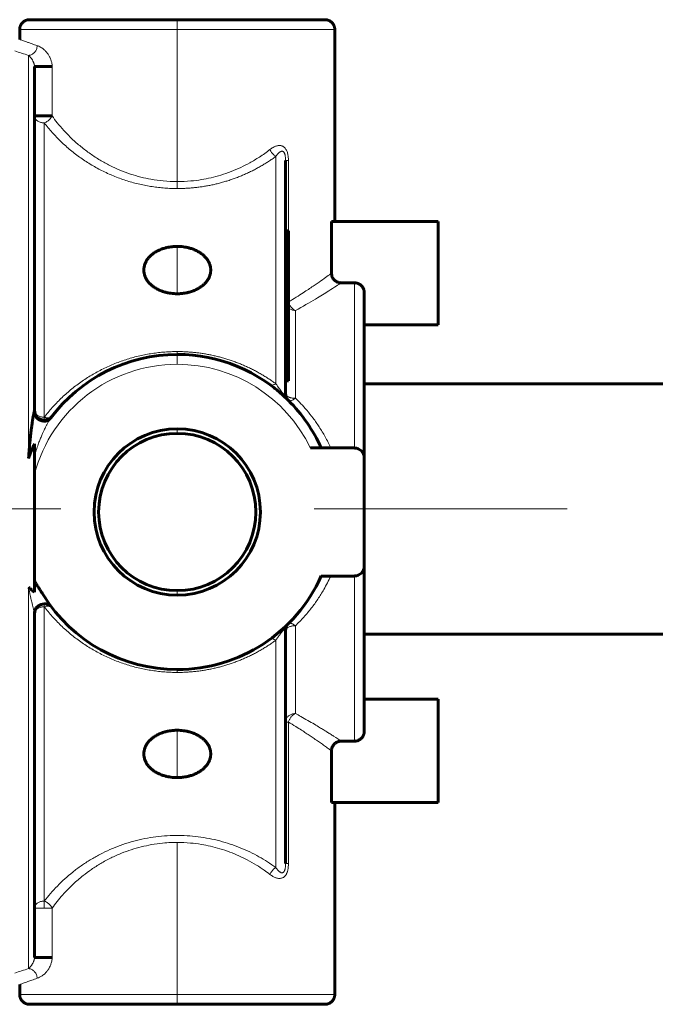
# Model space of a CAD drawing. Units: millimetres. Extents: x 0 to 1260, y 0 to 594.
# Drawn here: x 139 to 143, y 565 to 570 of the extents above; entities that cross this region are included whole.
import ezdxf

# ---------------------------------------------------------------- set-up
doc = ezdxf.new("R2010")
doc.units = ezdxf.units.MM
for name, pattern in [('K5LT_AXLED', [19.5, 15, -1.5, 1.5, -1.5]), ('K5LT_BASIC', [0]), ('K5LT_THIN', [0])]:
    doc.linetypes.add(name, pattern=pattern)
doc.layers.add('Системный слой', color=7, linetype='Continuous')

msp = doc.modelspace()

# ---------------------------------------------------------------- linework, layer by layer
at = {"layer": 'Системный слой', "color": 5, "linetype": 'K5LT_BASIC', "lineweight": 60, "true_color": 0x0000ff}
for p, q in [((140.41066, 570.34789), (139.53566, 570.34789)), ((141.28567, 570.34789), (140.41066, 570.34789)), ((141.28567, 570.34789), (141.28565, 570.34789)), ((139.47733, 570.23122), (139.47733, 570.28955)), ((141.34399, 569.15205), (141.34399, 570.28955)), ((139.56483, 568.03392), (139.56483, 570.06993)), ((139.66948, 570.06993), (139.56483, 570.06993)), ((139.56483, 569.77775), (139.56483, 570.06993)), ((139.66948, 569.77775), (139.56483, 569.77775)), ((141.05233, 568.13365), (141.05233, 569.51303)), ((141.05233, 569.09747), (141.05233, 569.51303)), ((141.32454, 568.84612), (141.32454, 569.15205)), ((141.95649, 569.15205), (141.32454, 569.15205)), ((141.95649, 568.53955), (141.95649, 569.15205)), ((141.06983, 569.09747), (141.05233, 569.09747)), ((141.06983, 569.08834), (141.05233, 569.08834)), ((141.06983, 569.04506), (141.05233, 569.04506)), ((141.06983, 569.09747), (141.06983, 569.08834)), ((141.06983, 569.08834), (141.06983, 569.04506)), ((141.06983, 569.04506), (141.06983, 569.04131)), ((141.05233, 569.04131), (141.06983, 569.04131)), ((141.06983, 569.02929), (141.05233, 569.02929)), ((141.06983, 569.04131), (141.06983, 569.02929)), ((141.06983, 569.02929), (141.06983, 568.98284)), ((141.06983, 568.98284), (141.05233, 568.98284)), ((141.06983, 568.97168), (141.05233, 568.97168)), ((141.06983, 568.96052), (141.05233, 568.96052)), ((141.06983, 568.95139), (141.05233, 568.95139)), ((141.06983, 568.94429), (141.05233, 568.94429)), ((141.06983, 568.98284), (141.06983, 568.97168)), ((141.06983, 568.97168), (141.06983, 568.96052)), ((141.06983, 568.96052), (141.06983, 568.95139)), ((141.06983, 568.95139), (141.06983, 568.94429)), ((141.06983, 568.94429), (141.06983, 568.88612)), ((141.06983, 568.88612), (141.05233, 568.88612)), ((141.06983, 568.88612), (141.06983, 568.84383)), ((141.06983, 568.84383), (141.05233, 568.84383)), ((141.06983, 568.84282), (141.05233, 568.84282)), ((141.06983, 568.84383), (141.06983, 568.84282)), ((141.06983, 568.84282), (141.06983, 568.79492)), ((141.06983, 568.79492), (141.05233, 568.79492)), ((141.06983, 568.7939), (141.05233, 568.7939)), ((141.06983, 568.79492), (141.06983, 568.7939)), ((141.06983, 568.7939), (141.06983, 568.74141)), ((141.38243, 568.78888), (141.46066, 568.78888)), ((141.06983, 568.74141), (141.05233, 568.74141)), ((141.06983, 568.7343), (141.05233, 568.7343)), ((141.06983, 568.74141), (141.06983, 568.7343)), ((141.06983, 568.7343), (141.06983, 568.68745)), ((141.51899, 567.75205), (141.51899, 568.72996)), ((141.05233, 568.68745), (141.06983, 568.68745)), ((141.06983, 568.67758), (141.05233, 568.67758)), ((141.06983, 568.68745), (141.06983, 568.67758)), ((141.06983, 568.67758), (141.06983, 568.62659)), ((141.05233, 568.62659), (141.06983, 568.62659)), ((141.06983, 568.61671), (141.05233, 568.61671)), ((141.06983, 568.58113), (141.05233, 568.58113)), ((141.06983, 568.62659), (141.06983, 568.61671)), ((141.06983, 568.61671), (141.06983, 568.58113)), ((141.06983, 568.58113), (141.06983, 568.52736)), ((141.06983, 568.52736), (141.05233, 568.52736)), ((141.06983, 568.5253), (141.05233, 568.5253)), ((141.06983, 568.52736), (141.06983, 568.5253)), ((141.06983, 568.5253), (141.06983, 568.51601)), ((141.95649, 568.53955), (141.51899, 568.53955)), ((141.06983, 568.51601), (141.05233, 568.51601)), ((141.06983, 568.49795), (141.05233, 568.49795)), ((141.06983, 568.49084), (141.05233, 568.49084)), ((141.06983, 568.51601), (141.06983, 568.49795)), ((141.06983, 568.49795), (141.06983, 568.49084)), ((141.06983, 568.49084), (141.06983, 568.42288)), ((141.06983, 568.42288), (141.05233, 568.42288)), ((141.06983, 568.41578), (141.05233, 568.41578)), ((141.06983, 568.42288), (141.06983, 568.41578)), ((141.06983, 568.41578), (141.06983, 568.37723)), ((141.06983, 568.37723), (141.05233, 568.37723)), ((141.06983, 568.3752), (141.05233, 568.3752)), ((141.06983, 568.3681), (141.05233, 568.3681)), ((141.06983, 568.37723), (141.06983, 568.3752)), ((141.06983, 568.3752), (141.06983, 568.3681)), ((141.06983, 568.3681), (141.06983, 568.33133)), ((141.05233, 568.33133), (141.06983, 568.33133)), ((141.06983, 568.31147), (141.05233, 568.31147)), ((141.06983, 568.28695), (141.05233, 568.28695)), ((141.06983, 568.33133), (141.06983, 568.31147)), ((141.06983, 568.31147), (141.06983, 568.28695)), ((141.06983, 568.28695), (141.06983, 568.20782)), ((141.06983, 568.20782), (141.05233, 568.20782)), ((141.51899, 568.18997), (145.46305, 568.18997)), ((141.05233, 568.13365), (141.05233, 568.13361)), ((139.56483, 567.83561), (139.56483, 567.76307)), ((139.56483, 567.76307), (139.56483, 567.65525)), ((141.19924, 567.81039), (141.46066, 567.81039)), ((141.51899, 567.75205), (141.51899, 567.11039)), ((139.56483, 567.65525), (139.56483, 567.43122)), ((139.56483, 567.43122), (139.56483, 567.02442)), ((141.51899, 566.13248), (141.51899, 567.11039)), ((139.56483, 567.02442), (139.56483, 566.95681)), ((141.46066, 567.05205), (141.2635, 567.05205)), ((139.61852, 566.93763), (139.6185, 566.93767)), ((139.56483, 564.79251), (139.56483, 566.82852)), ((141.05233, 565.34941), (141.05233, 566.72879)), ((139.56483, 565.0847), (139.56483, 566.6583)), ((145.46305, 566.7083), (141.51899, 566.7083)), ((141.05233, 566.51669), (141.05233, 566.55736)), ((141.05233, 566.18659), (141.05233, 566.55736)), ((141.05233, 566.4837), (141.05233, 566.51669)), ((141.05233, 566.4414), (141.05233, 566.4837)), ((141.05233, 566.43353), (141.05233, 566.4414)), ((141.05233, 566.4309), (141.05233, 566.43353)), ((141.05233, 566.41552), (141.05233, 566.4309)), ((141.05233, 566.39785), (141.05233, 566.41552)), ((141.05233, 566.3731), (141.05233, 566.39785)), ((141.05233, 566.34138), (141.05233, 566.3731)), ((141.05233, 566.33869), (141.05233, 566.34138)), ((141.05233, 566.33433), (141.05233, 566.33869)), ((141.05233, 566.31895), (141.05233, 566.33433)), ((141.05233, 566.30128), (141.05233, 566.31895)), ((141.05233, 566.27653), (141.05233, 566.30128)), ((141.95649, 566.32289), (141.51899, 566.32289)), ((141.95649, 565.71039), (141.95649, 566.32289)), ((141.05233, 566.26594), (141.05233, 566.27653)), ((141.05233, 566.20482), (141.05233, 566.26594)), ((141.05233, 566.19244), (141.05233, 566.20482)), ((141.05233, 566.18864), (141.05233, 566.19244)), ((141.05233, 566.14773), (141.05233, 566.18864)), ((141.05233, 565.34941), (141.05233, 566.18659)), ((141.05233, 566.14511), (141.05233, 566.14773)), ((141.05233, 566.13552), (141.05233, 566.14511)), ((141.05233, 566.13298), (141.05233, 566.13552)), ((141.05233, 566.09207), (141.05233, 566.13298)), ((141.05233, 566.08945), (141.05233, 566.09207)), ((141.05233, 566.05363), (141.05233, 566.08945)), ((141.46066, 566.07356), (141.38243, 566.07356)), ((141.05233, 566.04485), (141.05233, 566.05363)), ((141.05233, 566.0446), (141.05233, 566.04485)), ((141.05233, 566.02938), (141.05233, 566.0446)), ((141.05233, 565.97623), (141.05233, 566.02938)), ((141.32454, 565.71039), (141.32454, 566.01632)), ((141.05233, 565.95835), (141.05233, 565.97623)), ((141.05233, 565.92794), (141.05233, 565.95835)), ((141.05233, 565.906), (141.05233, 565.92794)), ((141.05233, 565.90337), (141.05233, 565.906)), ((141.05233, 565.87542), (141.05233, 565.90337)), ((141.95649, 565.71039), (141.32454, 565.71039)), ((141.34399, 565.71039), (141.34399, 564.57289)), ((139.56483, 564.79251), (139.56483, 565.0847)), ((139.66948, 564.79251), (139.56483, 564.79251)), ((139.47733, 564.63122), (139.47733, 564.57289)), ((139.53566, 564.51455), (140.41066, 564.51455)), ((140.41066, 564.51455), (141.28566, 564.51455))]:
    msp.add_line(p, q, dxfattribs=at)
at = {"layer": 'Системный слой', "color": 7, "linetype": 'K5LT_THIN', "lineweight": 18}
for p, q in [((140.41066, 570.28955), (140.41066, 570.34789)), ((139.47733, 570.28955), (140.41066, 570.28955)), ((140.41066, 570.28955), (140.41066, 569.38878)), ((140.41066, 570.28955), (141.34399, 570.28955)), ((139.52983, 570.13636), (139.52983, 567.7484)), ((139.66948, 569.77775), (139.66948, 570.06993)), ((139.62316, 567.99267), (139.62316, 569.7365)), ((140.99399, 569.53725), (140.99399, 568.19192)), ((141.06948, 569.51303), (141.05233, 569.51303)), ((141.06948, 569.09747), (141.06948, 569.51303)), ((140.41066, 569.34753), (140.41066, 569.38878)), ((140.41066, 569.00483), (140.41066, 568.72434)), ((141.46066, 568.78888), (141.46066, 567.81039)), ((141.11066, 568.10498), (141.11066, 568.62505)), ((140.41066, 568.38164), (140.41066, 568.36455)), ((140.41066, 568.36455), (140.41066, 568.30622)), ((139.62316, 567.99267), (139.62316, 567.97559)), ((140.41066, 567.89702), (140.41066, 567.924)), ((141.46066, 567.05205), (141.46066, 566.07356)), ((139.52983, 566.98515), (139.52983, 564.72609)), ((140.41066, 566.96542), (140.41066, 566.93844)), ((139.62316, 566.86977), (139.62316, 566.88685)), ((139.62316, 565.12594), (139.62316, 566.86977)), ((141.11066, 566.23739), (141.11066, 566.75746)), ((140.99399, 566.67052), (140.99399, 565.32519)), ((140.41066, 566.4808), (140.41066, 566.49789)), ((141.05233, 566.18659), (141.06948, 566.18659)), ((141.06948, 565.34941), (141.06948, 566.18659)), ((140.41066, 565.85761), (140.41066, 566.1381)), ((140.41066, 565.47366), (140.41066, 564.57289)), ((141.05233, 565.34941), (141.06948, 565.34941)), ((139.62316, 565.0847), (139.56483, 565.0847)), ((139.62316, 565.0847), (139.62316, 565.12594)), ((139.66948, 565.0847), (139.62316, 565.0847)), ((139.66948, 564.79251), (139.66948, 565.0847)), ((140.41066, 564.57289), (139.47733, 564.57289)), ((140.41066, 564.51455), (140.41066, 564.57289)), ((141.34399, 564.57289), (140.41066, 564.57289))]:
    msp.add_line(p, q, dxfattribs=at)
at = {"layer": 'Системный слой', "color": 30, "linetype": 'K5LT_AXLED', "lineweight": 18, "true_color": 0xff8000}
msp.add_line((46.72132, 567.44914), (211.42962, 567.44914), dxfattribs=at)
at = {"layer": 'Системный слой', "color": 7, "linetype": 'K5LT_THIN', "lineweight": 18}
for centre, radius, start, end in [((140.59996, 573.5673), 3.59397, 251.307868, 252.676909), ((140.41066, 567.43122), 0.875, 90, 165.164888), ((140.41066, 567.43122), 0.875, 25.679289, 90), ((140.59945, 561.29671), 3.59231, 107.322776, 108.692447)]:
    msp.add_arc(centre, radius, start, end, dxfattribs=at)
at = {"layer": 'Системный слой', "color": 5, "linetype": 'K5LT_BASIC', "lineweight": 60, "true_color": 0x0000ff}
for centre, radius, start, end in [((140.41066, 567.43122), 0.93333, 90, 143.474533), ((140.41066, 567.43122), 0.93333, 45.099578, 90), ((140.41396, 567.43555), 0.92789, 51.497981, 53.975741), ((141.11066, 568.13365), 0.05833, 180.005009, 225.098785), ((141.11066, 568.13365), 0.05833, 180.039451, 225.099097), ((140.41066, 567.43122), 0.93333, 23.969482, 45.099578), ((139.6231, 568.03391), 0.05827, 179.993618, 234.403751), ((139.62318, 568.0339), 0.05831, 234.674664, 322.579544), ((139.62316, 568.03392), 0.05833, 270, 322.571994), ((140.41066, 567.43122), 0.49278, 90, 270), ((140.41066, 567.43122), 0.4658, 90, 270), ((140.41066, 567.43122), 0.49278, 270, 90), ((140.41066, 567.43122), 0.4658, 270, 90), ((140.23639, 567.51544), 0.74397, 154.510725, 161.752074), ((141.46066, 567.75205), 0.05833, 0, 90), ((141.46066, 567.11039), 0.05833, 270, 0), ((140.41066, 567.43122), 0.93333, 270, 336.030518), ((139.62316, 566.82851), 0.05834, 37.490433, 179.992699), ((140.41066, 567.43122), 0.93333, 211.927482, 270), ((139.62314, 566.82852), 0.05831, 125.925909, 180.003028), ((141.11066, 566.72879), 0.05834, 135.286645, 179.999711), ((141.11066, 566.72879), 0.05833, 135.288824, 179.9949), ((140.6516, 567.18676), 0.5901, 314.076764, 315.079143)]:
    msp.add_arc(centre, radius, start, end, dxfattribs=at)
for points, weights in [([(139.47733, 570.28955), (139.47733, 570.32372), (139.50148, 570.34788), (139.53565, 570.34789)], [0.5, 0.402378366498, 0.402368927975, 0.499971684429]), ([(141.34399, 570.28955), (141.34399, 570.32372), (141.31984, 570.34788), (141.28567, 570.34789)], [0.5, 0.402378366498, 0.402368927975, 0.499971684429]), ([(139.53566, 564.51455), (139.50149, 564.51455), (139.47733, 564.53872), (139.47733, 564.57289)], [0.499999769814, 0.402368927062, 0.402369003791, 0.5]), ([(141.28566, 564.51455), (141.31983, 564.51455), (141.34399, 564.53872), (141.34399, 564.57289)], [0.499999769814, 0.402368927062, 0.402369003791, 0.5])]:
    msp.add_rational_spline(points, weights, degree=3, dxfattribs=at)
at = {"layer": 'Системный слой', "color": 7, "linetype": 'K5LT_THIN', "lineweight": 18}
for points, knots in [([(139.58164, 570.19391), (139.57076, 570.1976), (139.55224, 570.20399), (139.5301, 570.21184), (139.51327, 570.21791), (139.49976, 570.22286), (139.48935, 570.2267), (139.48231, 570.22933), (139.47823, 570.23087), (139.47733, 570.23122), (139.47733, 570.23122)], [0, 0, 0, 0, 1.7535392, 3.2335896, 4.5704774, 5.8764475, 7.2528308, 8.5664618, 9.7342014, 11, 11, 11, 11]), ([(139.58164, 570.19391), (139.58138, 570.19001), (139.58019, 570.18256), (139.57674, 570.17239), (139.57211, 570.16352), (139.56649, 570.15579), (139.55985, 570.14911), (139.55252, 570.14374), (139.54489, 570.13984), (139.53728, 570.13737), (139.53227, 570.13656), (139.52983, 570.13636)], [0, 0, 0, 0, 1.6269506, 3.1051514, 4.412638, 5.75843, 7.0911523, 8.4008937, 9.6805454, 10.8696223, 12, 12, 12, 12]), ([(139.66948, 570.06993), (139.66949, 570.07832), (139.66777, 570.09262), (139.66279, 570.10946), (139.65818, 570.12071), (139.65284, 570.13162), (139.64704, 570.14123), (139.64023, 570.15058), (139.6342, 570.15785), (139.62749, 570.16496), (139.61991, 570.17199), (139.61106, 570.17896), (139.59795, 570.18738), (139.58801, 570.19176), (139.58164, 570.19391)], [0, 0, 0, 0, 1.6750866, 2.9410931, 3.7763891, 4.4262041, 5.8066833, 6.5948826, 7.5028759, 8.4350716, 9.4592901, 10.7065168, 12.160341, 15, 15, 15, 15]), ([(139.52983, 570.13636), (139.53158, 570.13489), (139.53492, 570.13189), (139.53967, 570.12687), (139.54372, 570.12201), (139.54708, 570.11749), (139.54991, 570.1133), (139.55238, 570.10927), (139.55464, 570.10523), (139.55675, 570.10104), (139.55863, 570.09686), (139.56023, 570.09281), (139.56154, 570.089), (139.56253, 570.08562), (139.56329, 570.08255), (139.56389, 570.07965), (139.56438, 570.07665), (139.56473, 570.07347), (139.56482, 570.07115), (139.56483, 570.06993)], [0, 0, 0, 0, 3.0768281, 5.6895686, 7.7594534, 9.4993032, 10.9305415, 12.1237734, 13.3233444, 14.4322612, 15.4476679, 16.3550624, 17.1210312, 17.7565932, 18.2471893, 18.7109054, 19.1477415, 19.5733327, 20, 20, 20, 20]), ([(139.56483, 569.77775), (139.56482, 569.77493), (139.56559, 569.76967), (139.56865, 569.76251), (139.57301, 569.75633), (139.5786, 569.75084), (139.58548, 569.74601), (139.59344, 569.74203), (139.60215, 569.73907), (139.61211, 569.73701), (139.61922, 569.7365), (139.62316, 569.7365)], [0, 0, 0, 0, 1.5614761, 2.9241486, 4.1406521, 5.3872988, 6.6710189, 7.9362276, 9.2045628, 10.4539056, 12, 12, 12, 12]), ([(139.62316, 569.7365), (139.6266, 569.73781), (139.63305, 569.74081), (139.64188, 569.74629), (139.64956, 569.75227), (139.65638, 569.75878), (139.6621, 569.76555), (139.66644, 569.77194), (139.6686, 569.77592), (139.66948, 569.77775)], [0, 0, 0, 0, 1.7833989, 3.350197, 4.762088, 6.2136787, 7.6804134, 8.9351891, 10, 10, 10, 10]), ([(140.41066, 569.38878), (140.38313, 569.38877), (140.33137, 569.3912), (140.25915, 569.40106), (140.19423, 569.41504), (140.13267, 569.43297), (140.07125, 569.45582), (140.01117, 569.48331), (139.95252, 569.51552), (139.89496, 569.55286), (139.83904, 569.59537), (139.78673, 569.64177), (139.74027, 569.68943), (139.70158, 569.73478), (139.67927, 569.76415), (139.66948, 569.77775)], [0, 0, 0, 0, 1.5986949, 2.97432, 4.1162294, 5.3050701, 6.517206, 7.7100417, 8.9068617, 10.1491121, 11.4262785, 12.7154122, 13.9505114, 15.0646782, 16, 16, 16, 16]), ([(140.95968, 569.57849), (140.9395, 569.56288), (140.90055, 569.53525), (140.84253, 569.50051), (140.78651, 569.47199), (140.72925, 569.44753), (140.67022, 569.42716), (140.61134, 569.41132), (140.55212, 569.39953), (140.48517, 569.39095), (140.43743, 569.38878), (140.41066, 569.38878)], [0, 0, 0, 0, 1.5557329, 2.8997233, 4.0893603, 5.3474011, 6.6543169, 7.8621527, 9.0434957, 10.3308168, 12, 12, 12, 12]), ([(141.06948, 569.51303), (141.06949, 569.51952), (141.06906, 569.53084), (141.06715, 569.54556), (141.06468, 569.55695), (141.06156, 569.56681), (141.05751, 569.57577), (141.05254, 569.58369), (141.04708, 569.59007), (141.04165, 569.59467), (141.03686, 569.59758), (141.03239, 569.59957), (141.0275, 569.60113), (141.02093, 569.60229), (141.0132, 569.60241), (141.00483, 569.60126), (140.99698, 569.5992), (140.98816, 569.59595), (140.97556, 569.5898), (140.96574, 569.58318), (140.95968, 569.57849)], [0, 0, 0, 0, 1.9671632, 3.4176926, 4.5499796, 5.6052735, 6.7092012, 7.7573636, 8.7871197, 9.6985112, 10.4062045, 10.938061, 11.6127855, 12.4517855, 13.6270238, 14.7180309, 15.779113, 16.7893175, 18.3159969, 21, 21, 21, 21]), ([(140.95968, 569.57849), (140.96111, 569.57549), (140.96421, 569.56971), (140.96962, 569.56151), (140.97562, 569.55386), (140.98198, 569.54704), (140.98824, 569.54145), (140.9922, 569.53848), (140.99399, 569.53725)], [0, 0, 0, 0, 1.6759258, 3.2277778, 4.7246651, 6.3456261, 7.7937741, 9, 9, 9, 9]), ([(140.99399, 569.53725), (140.996, 569.54017), (140.99984, 569.54544), (141.00548, 569.55219), (141.01032, 569.55722), (141.01448, 569.56094), (141.01805, 569.56363), (141.02142, 569.56573), (141.02467, 569.56729), (141.02791, 569.56831), (141.031, 569.56872), (141.03376, 569.56851), (141.03613, 569.56782), (141.03821, 569.56676), (141.04008, 569.56538), (141.04182, 569.56363), (141.04341, 569.56154), (141.04486, 569.55912), (141.04624, 569.55625), (141.0475, 569.55296), (141.04871, 569.54898), (141.04976, 569.54451), (141.05065, 569.53945), (141.05138, 569.53375), (141.05193, 569.52734), (141.05226, 569.5203), (141.05232, 569.51549), (141.05233, 569.51303)], [0, 0, 0, 0, 2.7272239, 5.0634383, 7.0309744, 8.4778365, 9.795034, 10.9153809, 12.003631, 13.0652137, 14.0511732, 14.8760778, 15.5672747, 16.1678292, 16.7504147, 17.3120826, 17.8814188, 18.4740464, 19.0709757, 19.8043277, 20.5894768, 21.5494992, 22.5419261, 23.6596253, 24.9999763, 26.454723, 28, 28, 28, 28]), ([(141.32454, 568.84612), (141.31735, 568.84089), (141.29947, 568.82782), (141.26269, 568.8015), (141.21596, 568.76908), (141.1534, 568.72747), (141.10127, 568.69485), (141.06983, 568.67606)], [0, 0, 0, 0, 1.4915807, 2.9516442, 4.4117078, 5.9816586, 8, 8, 8, 8]), ([(141.11066, 568.62505), (141.15438, 568.64866), (141.21105, 568.68126), (141.27243, 568.71856), (141.33241, 568.756), (141.36632, 568.77828), (141.38243, 568.78888)], [0, 0, 0, 0, 2.3064672, 3.2668483, 4.2200333, 7, 7, 7, 7]), ([(141.06983, 568.67468), (141.07078, 568.67146), (141.07308, 568.66519), (141.07731, 568.65682), (141.08178, 568.64979), (141.08623, 568.64397), (141.09099, 568.63872), (141.09651, 568.63366), (141.1031, 568.62882), (141.10801, 568.62619), (141.11066, 568.62505)], [0, 0, 0, 0, 1.6386036, 3.2058394, 4.4404491, 5.5805007, 6.7191097, 7.909208, 9.3335984, 11, 11, 11, 11]), ([(141.06983, 568.63958), (141.07091, 568.63865), (141.07442, 568.63588), (141.08094, 568.63187), (141.08965, 568.62822), (141.09961, 568.62568), (141.10672, 568.62505), (141.11066, 568.62505)], [0, 0, 0, 0, 0.8030818, 2.5117768, 4.2246942, 5.911962, 8, 8, 8, 8]), ([(140.99399, 568.19192), (140.99149, 568.1902), (140.98669, 568.18733), (140.97986, 568.18444), (140.9735, 568.18291), (140.96783, 568.18277), (140.96318, 568.18389), (140.96071, 568.18525), (140.95968, 568.186)], [0, 0, 0, 0, 1.6759258, 3.2277778, 4.7246651, 6.3456261, 7.7937741, 9, 9, 9, 9]), ([(140.99399, 568.19192), (140.99586, 568.18921), (140.99922, 568.18436), (141.00378, 568.17788), (141.00734, 568.1729), (141.01023, 568.1689), (141.01307, 568.16498), (141.01616, 568.16072), (141.01971, 568.15594), (141.0233, 568.15126), (141.02654, 568.14721), (141.02894, 568.1443), (141.03085, 568.142), (141.03275, 568.13977), (141.03514, 568.13708), (141.03771, 568.13431), (141.04005, 568.13196), (141.04181, 568.13035), (141.04324, 568.12918), (141.04464, 568.12815), (141.04619, 568.12721), (141.04765, 568.12661), (141.0488, 568.12643), (141.04969, 568.12655), (141.05049, 568.12689), (141.05123, 568.12762), (141.05186, 568.12896), (141.05225, 568.13101), (141.05232, 568.13272), (141.05233, 568.13365)], [0, 0, 0, 0, 2.709205, 4.7839916, 6.1999275, 7.3512001, 8.4505402, 9.7020305, 11.057127, 12.5292355, 13.6426649, 14.445959, 14.9482986, 15.5428706, 16.2865018, 17.2052477, 18.0097975, 18.6433243, 19.0993459, 19.6722462, 20.4531416, 21.3814854, 22.2714897, 23.0320383, 23.8727549, 25.0066453, 26.4433257, 28.150923, 30, 30, 30, 30]), ([(141.05233, 568.13365), (141.05232, 568.1317), (141.05308, 568.1281), (141.05599, 568.1233), (141.05981, 568.11941), (141.06413, 568.11623), (141.0688, 568.1136), (141.07389, 568.11131), (141.07943, 568.10935), (141.08539, 568.10774), (141.09118, 568.10657), (141.0965, 568.10579), (141.10136, 568.10531), (141.10603, 568.10503), (141.10913, 568.10497), (141.11066, 568.10498)], [0, 0, 0, 0, 2.0721813, 3.8412427, 5.3198996, 6.6652605, 7.9090324, 9.0384999, 10.2654459, 11.480489, 12.5935329, 13.538806, 14.3777256, 15.1981236, 16, 16, 16, 16]), ([(141.11066, 568.10498), (141.10763, 568.10267), (141.10189, 568.09869), (141.09426, 568.09443), (141.08803, 568.09173), (141.08304, 568.09023), (141.07876, 568.08955), (141.07505, 568.08961), (141.07186, 568.09049), (141.07019, 568.09162), (141.06948, 568.09233)], [0, 0, 0, 0, 1.8701726, 3.5511384, 4.9131641, 6.1778632, 7.308252, 8.5052498, 9.7461417, 11, 11, 11, 11]), ([(141.32013, 567.81039), (141.30986, 567.83304), (141.28842, 567.87577), (141.25316, 567.93448), (141.21657, 567.98672), (141.17995, 568.03237), (141.14469, 568.07141), (141.12161, 568.09451), (141.11066, 568.10498)], [0, 0, 0, 0, 1.7999996, 3.4840246, 5.0520749, 6.5457185, 7.8616935, 9, 9, 9, 9]), ([(139.62316, 567.99267), (139.61918, 567.99267), (139.61174, 567.99321), (139.60161, 567.99538), (139.59287, 567.99846), (139.5851, 568.00241), (139.57828, 568.00728), (139.57265, 568.01291), (139.56846, 568.01906), (139.56555, 568.02611), (139.56483, 568.03114), (139.56483, 568.03392)], [0, 0, 0, 0, 1.5614761, 2.9241486, 4.1406521, 5.3872988, 6.6710189, 7.9362276, 9.2045628, 10.4539056, 12, 12, 12, 12]), ([(139.66948, 567.99847), (139.66801, 567.99653), (139.66464, 567.99336), (139.65848, 567.99022), (139.65177, 567.98852), (139.64447, 567.98804), (139.63688, 567.98876), (139.6297, 567.99039), (139.62522, 567.99188), (139.62316, 567.99267)], [0, 0, 0, 0, 1.7837053, 3.3511163, 4.7612903, 6.2120328, 7.6751183, 8.9316111, 10, 10, 10, 10]), ([(139.56483, 567.76307), (139.56837, 567.77552), (139.57538, 567.79854), (139.58613, 567.83007), (139.59619, 567.85703), (139.60542, 567.87993), (139.61378, 567.89927), (139.62094, 567.91494), (139.62687, 567.92731), (139.6317, 567.93701), (139.63582, 567.94491), (139.63978, 567.95226), (139.64385, 567.95956), (139.64795, 567.96675), (139.65191, 567.97345), (139.65608, 567.98019), (139.65899, 567.98449), (139.66064, 567.98672)], [0, 0, 0, 0, 2.791628, 5.196368, 7.2090267, 9.0369354, 10.5668019, 11.8038195, 12.8103614, 13.5887773, 14.2054891, 14.783003, 15.4335532, 16.0719325, 16.6656125, 17.2577615, 18, 18, 18, 18]), ([(141.11066, 566.75746), (141.12797, 566.77402), (141.16066, 566.80762), (141.20499, 566.86037), (141.24443, 566.91474), (141.28361, 566.97763), (141.30761, 567.02441), (141.32013, 567.05205)], [0, 0, 0, 0, 1.5999997, 3.1296911, 4.5890742, 6.0484574, 8, 8, 8, 8]), ([(139.52983, 566.98515), (139.53304, 566.96896), (139.5377, 566.94679), (139.54376, 566.91997), (139.54728, 566.90481), (139.55023, 566.89242), (139.55272, 566.88203), (139.5549, 566.87306), (139.55692, 566.86478), (139.5587, 566.85743), (139.5602, 566.85119), (139.56142, 566.84603), (139.56242, 566.8416), (139.56326, 566.83771), (139.56392, 566.8344), (139.56441, 566.83181), (139.56474, 566.82986), (139.56482, 566.8289), (139.56483, 566.82852)], [0, 0, 0, 0, 5.3525059, 7.3884734, 9.1194333, 10.5706484, 11.7062909, 12.7841895, 13.7901336, 14.7265381, 15.5183961, 16.1799181, 16.7632848, 17.3157394, 17.8150312, 18.230888, 18.6184608, 19, 19, 19, 19]), ([(139.56483, 566.82852), (139.56482, 566.83133), (139.56559, 566.83659), (139.56865, 566.84376), (139.57301, 566.84994), (139.5786, 566.85543), (139.58548, 566.86026), (139.59344, 566.86424), (139.60215, 566.8672), (139.61211, 566.86926), (139.61922, 566.86977), (139.62316, 566.86977)], [0, 0, 0, 0, 1.5614761, 2.9241486, 4.1406521, 5.3872988, 6.6710189, 7.9362276, 9.2045628, 10.4539056, 12, 12, 12, 12]), ([(139.62316, 566.86977), (139.6266, 566.87109), (139.63305, 566.87303), (139.64188, 566.8743), (139.64956, 566.8742), (139.65638, 566.87291), (139.6621, 566.87052), (139.66642, 566.86746), (139.66858, 566.86515), (139.66945, 566.86402)], [0, 0, 0, 0, 1.7858515, 3.3548043, 4.7686371, 6.222224, 7.6909759, 8.9474772, 10, 10, 10, 10]), ([(141.06948, 566.77011), (141.07037, 566.771), (141.0724, 566.77225), (141.07606, 566.77293), (141.07983, 566.77277), (141.08398, 566.77197), (141.08895, 566.77036), (141.09499, 566.76763), (141.10231, 566.76346), (141.10773, 566.75969), (141.11066, 566.75746)], [0, 0, 0, 0, 1.584048, 2.9083401, 3.9728765, 5.0590382, 6.3006248, 7.6514315, 9.1882722, 11, 11, 11, 11]), ([(140.99399, 566.67052), (140.996, 566.67345), (140.99984, 566.67898), (141.00548, 566.68696), (141.01032, 566.6937), (141.01448, 566.6994), (141.01805, 566.70418), (141.02142, 566.70862), (141.02467, 566.71281), (141.02791, 566.71688), (141.031, 566.72065), (141.03376, 566.72386), (141.03613, 566.72648), (141.03821, 566.72867), (141.04008, 566.73052), (141.04182, 566.7321), (141.04341, 566.73341), (141.04486, 566.73444), (141.04624, 566.73525), (141.0475, 566.73579), (141.04871, 566.73602), (141.04976, 566.7359), (141.05065, 566.7354), (141.05138, 566.73446), (141.05193, 566.73305), (141.05226, 566.73114), (141.05232, 566.72962), (141.05233, 566.72879)], [0, 0, 0, 0, 2.7272239, 5.0634383, 7.0309744, 8.4778365, 9.795034, 10.9153809, 12.003631, 13.0652137, 14.0511732, 14.8760778, 15.5672747, 16.1678292, 16.7504147, 17.3120826, 17.8814188, 18.4740464, 19.0709757, 19.8043277, 20.5894768, 21.5494992, 22.5419261, 23.6596253, 24.9999763, 26.454723, 28, 28, 28, 28]), ([(141.05233, 566.72879), (141.05232, 566.73075), (141.05309, 566.73441), (141.05615, 566.73938), (141.06051, 566.74368), (141.0661, 566.7475), (141.07298, 566.75085), (141.08094, 566.75362), (141.08965, 566.75568), (141.09961, 566.75711), (141.10672, 566.75747), (141.11066, 566.75746)], [0, 0, 0, 0, 1.5614761, 2.9241485, 4.1406521, 5.3872988, 6.6710189, 7.9362276, 9.2045627, 10.4539056, 12, 12, 12, 12]), ([(140.95968, 566.67644), (140.96111, 566.67749), (140.96421, 566.67899), (140.96962, 566.67977), (140.97562, 566.67917), (140.98198, 566.67723), (140.98824, 566.67422), (140.9922, 566.67175), (140.99399, 566.67052)], [0, 0, 0, 0, 1.6759258, 3.2277778, 4.7246651, 6.3456261, 7.7937741, 9, 9, 9, 9]), ([(141.05233, 566.18659), (141.05232, 566.19007), (141.0531, 566.19658), (141.05618, 566.20542), (141.06056, 566.21304), (141.06616, 566.21979), (141.07306, 566.22573), (141.08098, 566.23059), (141.08957, 566.23419), (141.09949, 566.23674), (141.10663, 566.23739), (141.11066, 566.23739)], [0, 0, 0, 0, 1.5710059, 2.9372706, 4.1518911, 5.4011521, 6.6850538, 7.9494446, 9.1935209, 10.4172828, 12, 12, 12, 12]), ([(141.11066, 566.23739), (141.10831, 566.23638), (141.10393, 566.23408), (141.098, 566.22994), (141.09286, 566.22551), (141.08814, 566.22068), (141.08346, 566.21499), (141.07896, 566.20839), (141.07498, 566.20119), (141.07177, 566.19383), (141.07015, 566.18896), (141.06948, 566.18659)], [0, 0, 0, 0, 1.5840175, 2.9583043, 4.0957077, 5.2733428, 6.5326155, 7.9072454, 9.3367176, 10.7031581, 12, 12, 12, 12]), ([(141.06948, 566.18659), (141.08432, 566.17772), (141.11112, 566.16133), (141.14511, 566.13978), (141.17331, 566.12142), (141.19832, 566.10482), (141.22321, 566.08797), (141.24768, 566.07111), (141.27252, 566.05371), (141.29481, 566.03784), (141.31238, 566.02517), (141.32109, 566.01883), (141.32454, 566.01632)], [0, 0, 0, 0, 1.54453, 2.8881834, 3.9269923, 5.0142667, 6.1525819, 7.4096244, 8.7499271, 10.388143, 11.8377917, 13, 13, 13, 13]), ([(141.38243, 566.07356), (141.37139, 566.08083), (141.35087, 566.0943), (141.31748, 566.11559), (141.2968, 566.12861), (141.27606, 566.1415), (141.25197, 566.15628), (141.22172, 566.1745), (141.18441, 566.19638), (141.14638, 566.21791), (141.12132, 566.23164), (141.11066, 566.23739)], [0, 0, 0, 0, 3.263691, 4.3660838, 5.3240203, 6.2230178, 7.0946898, 8.2788135, 9.6831519, 11.0368064, 12, 12, 12, 12]), ([(139.66948, 565.0847), (139.6888, 565.11156), (139.72821, 565.16084), (139.79041, 565.22467), (139.84834, 565.27459), (139.90298, 565.315), (139.95826, 565.35027), (140.01766, 565.38236), (140.07837, 565.4095), (140.13819, 565.43122), (140.19766, 565.44823), (140.25979, 565.46142), (140.31903, 565.46952), (140.36983, 565.47307), (140.39853, 565.47366), (140.41066, 565.47366)], [0, 0, 0, 0, 1.8473244, 3.4868539, 4.8708536, 5.9993235, 7.1704975, 8.4267452, 9.6652185, 10.7954785, 11.9186427, 13.0870018, 14.3414641, 15.2956111, 16, 16, 16, 16]), ([(140.41066, 565.47366), (140.43675, 565.47367), (140.48444, 565.47154), (140.55053, 565.46315), (140.6088, 565.45168), (140.66508, 565.43678), (140.72106, 565.41791), (140.77506, 565.39561), (140.82796, 565.36975), (140.87778, 565.34124), (140.92226, 565.31193), (140.94826, 565.29278), (140.95968, 565.28395)], [0, 0, 0, 0, 1.762424, 3.2002487, 4.4238961, 5.6823161, 7.0235434, 8.2906306, 9.5016456, 10.8715034, 12.0461386, 13, 13, 13, 13]), ([(140.95968, 565.28395), (140.96255, 565.28174), (140.96825, 565.27759), (140.97861, 565.27109), (140.98819, 565.2664), (140.99773, 565.26304), (141.00589, 565.26096), (141.01528, 565.25988), (141.02438, 565.26052), (141.0317, 565.26252), (141.03749, 565.26517), (141.04263, 565.2685), (141.04795, 565.27328), (141.05289, 565.27931), (141.05693, 565.28582), (141.05991, 565.2919), (141.06214, 565.29758), (141.06426, 565.30426), (141.06637, 565.31286), (141.06823, 565.32424), (141.06929, 565.33668), (141.06948, 565.34536), (141.06948, 565.34941)], [0, 0, 0, 0, 1.3951158, 2.7446919, 4.8781318, 5.7955714, 6.9793122, 8.4352716, 9.8641193, 10.9904423, 11.7703412, 12.6036184, 13.5711603, 14.6717722, 15.6201073, 16.4169258, 17.1014047, 17.7584027, 18.8393763, 20.1251251, 21.657318, 23, 23, 23, 23]), ([(140.99399, 565.32519), (140.99149, 565.32348), (140.98669, 565.31974), (140.97986, 565.31325), (140.9735, 565.30604), (140.96633, 565.29636), (140.96194, 565.2887), (140.95968, 565.28395)], [0, 0, 0, 0, 1.4897118, 2.8691359, 4.1997023, 5.6405565, 8, 8, 8, 8]), ([(140.99399, 565.32519), (140.99586, 565.32248), (140.99922, 565.31784), (141.00378, 565.31224), (141.00734, 565.30831), (141.01023, 565.30539), (141.01307, 565.30275), (141.01616, 565.30012), (141.01971, 565.29758), (141.0233, 565.29562), (141.02654, 565.29446), (141.02894, 565.29398), (141.03085, 565.2938), (141.03275, 565.29384), (141.03514, 565.29429), (141.03771, 565.29537), (141.04005, 565.29704), (141.04181, 565.29882), (141.04324, 565.30068), (141.04464, 565.30291), (141.04619, 565.30603), (141.04765, 565.30988), (141.0488, 565.31386), (141.04969, 565.31769), (141.05049, 565.3219), (141.05123, 565.32715), (141.05186, 565.33369), (141.05225, 565.34129), (141.05232, 565.34665), (141.05233, 565.34941)], [0, 0, 0, 0, 2.7092051, 4.7839916, 6.1999276, 7.3512002, 8.4505404, 9.7020308, 11.0571273, 12.5292334, 13.6426609, 14.4459541, 14.9482976, 15.5428624, 16.2864798, 17.2051888, 18.0097168, 18.6432325, 19.0992684, 19.6721828, 20.4530992, 21.3814556, 22.2714732, 23.0320284, 23.8727561, 25.0066522, 26.4433357, 28.1509304, 30, 30, 30, 30]), ([(139.62316, 565.12594), (139.61918, 565.12595), (139.61174, 565.1254), (139.60161, 565.12324), (139.59287, 565.12016), (139.5851, 565.11621), (139.57828, 565.11134), (139.57265, 565.10571), (139.56846, 565.09955), (139.56555, 565.09251), (139.56483, 565.08748), (139.56483, 565.0847)], [0, 0, 0, 0, 1.5614761, 2.9241486, 4.1406521, 5.3872988, 6.6710189, 7.9362276, 9.2045628, 10.4539056, 12, 12, 12, 12]), ([(139.66948, 565.0847), (139.66801, 565.08776), (139.66464, 565.0935), (139.65848, 565.10136), (139.65177, 565.1082), (139.64447, 565.11427), (139.63494, 565.12066), (139.62764, 565.12423), (139.62316, 565.12594)], [0, 0, 0, 0, 1.6053348, 3.0160047, 4.2851613, 5.5908295, 6.9076065, 9, 9, 9, 9]), ([(139.56483, 564.79251), (139.56482, 564.79082), (139.56465, 564.78788), (139.56415, 564.7843), (139.56362, 564.78145), (139.5631, 564.77909), (139.56253, 564.77683), (139.56184, 564.77446), (139.56095, 564.77168), (139.5598, 564.76852), (139.5583, 564.76481), (139.5564, 564.76067), (139.55408, 564.75615), (139.55145, 564.7516), (139.54854, 564.74705), (139.54526, 564.74244), (139.54155, 564.73777), (139.53758, 564.73331), (139.53359, 564.72935), (139.53105, 564.7271), (139.52983, 564.72609)], [0, 0, 0, 0, 0.6176124, 1.1544532, 1.5912124, 2.0016784, 2.3826231, 2.8295657, 3.3761289, 4.0928998, 4.9178227, 6.0181843, 7.295925, 8.7380328, 10.284202, 12.0196435, 14.0583851, 16.3965279, 18.7487892, 21, 21, 21, 21]), ([(139.58164, 564.66853), (139.59078, 564.67162), (139.60357, 564.67782), (139.61909, 564.68975), (139.62713, 564.6971), (139.63396, 564.70432), (139.64014, 564.71175), (139.64636, 564.7203), (139.65206, 564.72952), (139.65712, 564.73938), (139.66109, 564.7487), (139.66466, 564.75916), (139.66822, 564.7734), (139.66948, 564.78509), (139.66948, 564.79251)], [0, 0, 0, 0, 4.0793304, 5.4348987, 6.5368007, 7.4801097, 8.3632601, 9.2318752, 10.2847016, 11.103493, 11.9051692, 12.621514, 13.5199771, 15, 15, 15, 15]), ([(139.58164, 564.66853), (139.58138, 564.67246), (139.5802, 564.67982), (139.57681, 564.68984), (139.57236, 564.69849), (139.56688, 564.70617), (139.56031, 564.71294), (139.55289, 564.71848), (139.5451, 564.72253), (139.53735, 564.72506), (139.53227, 564.72588), (139.52983, 564.72609)], [0, 0, 0, 0, 1.6389209, 3.0691764, 4.3464237, 5.6551723, 7.0032277, 8.3361652, 9.6469259, 10.868615, 12, 12, 12, 12]), ([(139.47733, 564.63122), (139.47733, 564.63122), (139.47756, 564.63131), (139.47913, 564.63191), (139.48313, 564.63343), (139.4895, 564.6358), (139.49825, 564.63902), (139.50988, 564.64329), (139.52631, 564.64925), (139.54958, 564.65753), (139.56986, 564.66454), (139.58164, 564.66853)], [0, 0, 0, 0, 0.5653916, 1.6532264, 2.8695452, 4.1260421, 5.320882, 6.6146486, 8.106573, 9.931695, 12, 12, 12, 12])]:
    msp.add_open_spline(points, degree=3, knots=knots, dxfattribs=at)
for points, weights in [([(139.62316, 569.7365), (139.81427, 569.48679), (140.09621, 569.34753), (140.41066, 569.34753)], [1, 0.931063125171, 0.931063125171, 1]), ([(140.41066, 569.34753), (140.62204, 569.34753), (140.82305, 569.41291), (140.99399, 569.53725)], [1, 0.967313674515, 0.967313674515, 1]), ([(140.41066, 568.38164), (140.09621, 568.38164), (139.81427, 568.24238), (139.62316, 567.99267)], [1, 0.931063125171, 0.931063125171, 1]), ([(140.99399, 568.19192), (140.82305, 568.31626), (140.62204, 568.38164), (140.41066, 568.38164)], [1, 0.967313674515, 0.967313674515, 1]), ([(139.62316, 566.86977), (139.81427, 566.62006), (140.09621, 566.4808), (140.41066, 566.4808)], [1, 0.931063125171, 0.931063125171, 1]), ([(140.41066, 566.4808), (140.62204, 566.4808), (140.82305, 566.54618), (140.99399, 566.67052)], [1, 0.967313674515, 0.967313674515, 1]), ([(140.99399, 565.32519), (140.53325, 565.66034), (139.96943, 565.57839), (139.62316, 565.12594)], [1, 0.810446083212, 0.810446083212, 1])]:
    msp.add_rational_spline(points, weights, degree=3, dxfattribs=at)
at = {"layer": 'Системный слой', "color": 5, "linetype": 'K5LT_BASIC', "lineweight": 60, "true_color": 0x0000ff}
for points, knots in [([(140.41066, 569.00483), (140.40235, 569.00483), (140.38989, 569.00427), (140.3721, 569.00228), (140.35591, 568.9996), (140.3362, 568.99491), (140.31486, 568.9878), (140.29378, 568.97834), (140.27453, 568.96709), (140.25744, 568.95421), (140.24276, 568.93993), (140.23073, 568.92445), (140.22154, 568.90804), (140.21533, 568.89093), (140.21272, 568.87633), (140.21233, 568.86752), (140.21233, 568.86458)], [0, 0, 0, 0, 1.36, 2.04, 2.9466667, 4.08, 5.44, 6.8, 8.16, 9.52, 10.88, 12.24, 13.6, 14.96, 16.32, 17, 17, 17, 17]), ([(140.60899, 568.86458), (140.60899, 568.86752), (140.6086, 568.87633), (140.60599, 568.89093), (140.59978, 568.90804), (140.59059, 568.92445), (140.57856, 568.93993), (140.56388, 568.95421), (140.54679, 568.96709), (140.52754, 568.97834), (140.50646, 568.9878), (140.48512, 568.99491), (140.46541, 568.9996), (140.44112, 569.00362), (140.42312, 569.00483), (140.41066, 569.00483)], [0, 0, 0, 0, 0.64, 1.92, 3.2, 4.48, 5.76, 7.04, 8.32, 9.6, 10.88, 12.16, 13.2266667, 14.08, 16, 16, 16, 16]), ([(140.21233, 568.86458), (140.21233, 568.86165), (140.21272, 568.85284), (140.21533, 568.83824), (140.22154, 568.82113), (140.23073, 568.80472), (140.24276, 568.78924), (140.25744, 568.77496), (140.27453, 568.76208), (140.29378, 568.75083), (140.31486, 568.74137), (140.3362, 568.73426), (140.35591, 568.72957), (140.3802, 568.72555), (140.3982, 568.72434), (140.41066, 568.72434)], [0, 0, 0, 0, 0.64, 1.92, 3.2, 4.48, 5.76, 7.04, 8.32, 9.6, 10.88, 12.16, 13.2266667, 14.08, 16, 16, 16, 16]), ([(140.41066, 568.72434), (140.41897, 568.72434), (140.43143, 568.7249), (140.44922, 568.72689), (140.46541, 568.72957), (140.48512, 568.73426), (140.50646, 568.74137), (140.52754, 568.75083), (140.54679, 568.76208), (140.56388, 568.77496), (140.57856, 568.78924), (140.59059, 568.80472), (140.59978, 568.82113), (140.60599, 568.83824), (140.6086, 568.85284), (140.60899, 568.86165), (140.60899, 568.86458)], [0, 0, 0, 0, 1.36, 2.04, 2.9466667, 4.08, 5.44, 6.8, 8.16, 9.52, 10.88, 12.24, 13.6, 14.96, 16.32, 17, 17, 17, 17]), ([(141.51899, 568.72996), (141.51899, 568.73303), (141.51859, 568.73816), (141.51701, 568.74577), (141.51453, 568.75311), (141.5107, 568.76066), (141.50606, 568.76723), (141.5016, 568.77207), (141.49775, 568.77552), (141.49412, 568.7783), (141.49025, 568.78082), (141.48611, 568.78305), (141.48229, 568.78473), (141.47878, 568.786), (141.47536, 568.78702), (141.4715, 568.78791), (141.46748, 568.78852), (141.46357, 568.78885), (141.46153, 568.78888), (141.46066, 568.78888)], [0, 0, 0, 0, 1.7948718, 3.0769231, 4.7863248, 6.6666667, 8.3760684, 9.7435897, 10.6837607, 11.5384615, 12.5641026, 13.5754986, 14.5726496, 15.2849003, 15.982906, 16.8376068, 17.8347578, 18.7749288, 20, 20, 20, 20]), ([(141.06124, 568.10044), (141.06147, 568.10022), (141.06193, 568.09977), (141.06314, 568.09859), (141.06415, 568.0976), (141.06508, 568.09669), (141.06587, 568.09591), (141.06652, 568.09528), (141.06701, 568.09479), (141.06737, 568.09444), (141.06754, 568.09427), (141.06773, 568.09408), (141.06813, 568.09368), (141.06839, 568.09343), (141.06861, 568.09321), (141.06877, 568.09305), (141.06888, 568.09293), (141.06898, 568.09284), (141.06898, 568.09284), (141.0692, 568.09259), (141.06854, 568.09336), (141.07109, 568.09039), (141.06164, 568.10142), (141.06707, 568.0948), (141.06786, 568.09401), (141.06908, 568.09273), (141.06948, 568.09233)], [0, 0, 0, 0, 1.0637271, 2.2049534, 3.3461797, 4.4874061, 5.6286324, 6.7698588, 7.9110851, 9.0523114, 10.1935378, 11.3347641, 12.4759904, 13.6172168, 14.7584431, 15.8996694, 17.0408958, 18.1821221, 19.3233484, 20.4645748, 21.6058011, 22.7470274, 23.8882538, 25.0294801, 26.1707064, 27, 27, 27, 27]), ([(139.5613, 568.01596), (139.56066, 568.01323), (139.55941, 568.00776), (139.55765, 567.99935), (139.55604, 567.99059), (139.55456, 567.9815), (139.5532, 567.97227), (139.55201, 567.96374), (139.55089, 567.95565), (139.54973, 567.94745), (139.54842, 567.93804), (139.54688, 567.92638), (139.545, 567.91145), (139.54269, 567.89194), (139.54001, 567.86764), (139.53693, 567.83707), (139.53334, 567.79692), (139.53104, 567.76637), (139.52983, 567.7484)], [0, 0, 0, 0, 0.6912712, 1.3463878, 1.972569, 2.6780977, 3.3577614, 3.9786078, 4.5161736, 5.0985975, 5.7405499, 6.5356702, 7.5849555, 8.9087655, 10.6515075, 12.684047, 15.2954363, 19, 19, 19, 19]), ([(139.66064, 567.98672), (139.65826, 567.9835), (139.65394, 567.97923), (139.64696, 567.9749), (139.64121, 567.97238), (139.63502, 567.97064), (139.6285, 567.9697), (139.62174, 567.96957), (139.61486, 567.97027), (139.60796, 567.97177), (139.60116, 567.97405), (139.59455, 567.97708), (139.58824, 567.98081), (139.58234, 567.98518), (139.57693, 567.99013), (139.57211, 567.99555), (139.56792, 568.00147), (139.56455, 568.00736), (139.56161, 568.01475), (139.56105, 568.01655), (139.5613, 568.01596)], [0, 0, 0, 0, 2.2105263, 3.3157895, 4.4210526, 5.5263158, 6.6315789, 7.7368421, 8.8421053, 9.9473684, 11.0526316, 12.1578947, 13.2631579, 14.3684211, 15.4736842, 16.5789474, 17.6842105, 18.7894737, 19.8947368, 21, 21, 21, 21]), ([(139.56483, 568.03392), (139.56483, 568.03283), (139.56446, 568.03052), (139.5632, 568.02425), (139.56233, 568.02037), (139.5613, 568.01596)], [0, 0, 0, 0, 0.5, 0.5, 1, 1, 1, 1]), ([(139.66064, 567.98672), (139.66151, 567.9879), (139.66261, 567.98938), (139.66414, 567.99142), (139.66521, 567.99283), (139.66596, 567.99384), (139.66634, 567.99434), (139.66653, 567.99459), (139.66689, 567.99506), (139.66736, 567.99568), (139.66798, 567.9965), (139.66847, 567.99714), (139.6688, 567.99757), (139.66907, 567.99792), (139.66937, 567.9983), (139.66897, 567.99785), (139.67081, 568.00002), (139.66405, 567.99207), (139.6685, 567.99714), (139.66863, 567.99738), (139.66923, 567.99813), (139.66936, 567.99831), (139.66948, 567.99847)], [0, 0, 0, 0, 3.8201394, 5.0980952, 7.7696868, 9.6337297, 9.77463, 10.2288893, 10.8345682, 11.9117859, 12.9890036, 14.0662213, 15.143439, 16.2206567, 17.2978744, 18.3750921, 19.4523098, 20.5295275, 21.6067452, 22.6839629, 22.716781, 23, 23, 23, 23]), ([(139.6185, 566.93767), (139.61588, 566.94187), (139.6113, 566.94902), (139.60199, 566.96325), (139.59303, 566.97686), (139.58394, 566.99124), (139.57509, 567.00578), (139.56881, 567.01689), (139.56483, 567.02442)], [0, 0, 0, 0, 1.3093709, 2.2472525, 4.4981683, 5.6236262, 6.7490842, 9, 9, 9, 9]), ([(139.56483, 566.95681), (139.56006, 566.96046), (139.55296, 566.966), (139.54128, 566.97544), (139.53437, 566.98123), (139.52983, 566.98515)], [0, 0, 0, 0, 2.3999995, 3.5999993, 6, 6, 6, 6]), ([(140.41066, 566.1381), (140.40235, 566.1381), (140.38989, 566.13754), (140.3721, 566.13555), (140.35591, 566.13287), (140.3362, 566.12818), (140.31486, 566.12108), (140.29378, 566.11161), (140.27453, 566.10036), (140.25744, 566.08749), (140.24276, 566.0732), (140.23073, 566.05773), (140.22154, 566.04131), (140.21533, 566.0242), (140.21272, 566.00961), (140.21233, 566.00079), (140.21233, 565.99786)], [0, 0, 0, 0, 1.36, 2.04, 2.9466667, 4.08, 5.44, 6.8, 8.16, 9.52, 10.88, 12.24, 13.6, 14.96, 16.32, 17, 17, 17, 17]), ([(140.60899, 565.99786), (140.60899, 566.00079), (140.6086, 566.00961), (140.60599, 566.0242), (140.59978, 566.04131), (140.59059, 566.05773), (140.57856, 566.0732), (140.56388, 566.08749), (140.54679, 566.10036), (140.52754, 566.11161), (140.50646, 566.12108), (140.48512, 566.12818), (140.46541, 566.13287), (140.44112, 566.13689), (140.42312, 566.1381), (140.41066, 566.1381)], [0, 0, 0, 0, 0.64, 1.92, 3.2, 4.48, 5.76, 7.04, 8.32, 9.6, 10.88, 12.16, 13.2266667, 14.08, 16, 16, 16, 16]), ([(141.46066, 566.07356), (141.46364, 566.07356), (141.46861, 566.07395), (141.47574, 566.07543), (141.48215, 566.07755), (141.48864, 566.08061), (141.49486, 566.08455), (141.50061, 566.08932), (141.50573, 566.09481), (141.50984, 566.10055), (141.5128, 566.10588), (141.51473, 566.11025), (141.51606, 566.11392), (141.51712, 566.11749), (141.51803, 566.12151), (141.51865, 566.12567), (141.51896, 566.12965), (141.51899, 566.13166), (141.51899, 566.13248)], [0, 0, 0, 0, 1.7051282, 2.9230769, 4.3846154, 5.8461538, 7.3076923, 8.7692308, 10.2307692, 11.6923077, 12.8967236, 13.8440171, 14.5206553, 15.1837607, 15.9957265, 16.9430199, 17.8361823, 19, 19, 19, 19]), ([(141.32454, 566.01632), (141.32454, 566.01934), (141.32494, 566.02435), (141.32642, 566.03144), (141.32851, 566.03777), (141.33152, 566.04411), (141.33537, 566.05014), (141.34, 566.0557), (141.34535, 566.06067), (141.35092, 566.06463), (141.35603, 566.06746), (141.36022, 566.06932), (141.36378, 566.0706), (141.36728, 566.07165), (141.37128, 566.07257), (141.37545, 566.0732), (141.37949, 566.07353), (141.38156, 566.07356), (141.38243, 566.07356)], [0, 0, 0, 0, 1.7051282, 2.9230769, 4.3846154, 5.8461538, 7.3076923, 8.7692308, 10.2307692, 11.6923077, 12.8967236, 13.8440171, 14.5206553, 15.1837607, 15.9957265, 16.9430199, 17.8361823, 19, 19, 19, 19]), ([(140.21233, 565.99786), (140.21233, 565.99492), (140.21272, 565.98611), (140.21533, 565.97151), (140.22154, 565.9544), (140.23073, 565.93799), (140.24276, 565.92251), (140.25744, 565.90823), (140.27453, 565.89535), (140.29378, 565.8841), (140.31486, 565.87464), (140.3362, 565.86754), (140.35591, 565.86285), (140.3802, 565.85882), (140.3982, 565.85761), (140.41066, 565.85761)], [0, 0, 0, 0, 0.64, 1.92, 3.2, 4.48, 5.76, 7.04, 8.32, 9.6, 10.88, 12.16, 13.2266667, 14.08, 16, 16, 16, 16]), ([(140.41066, 565.85761), (140.41897, 565.85761), (140.43143, 565.85817), (140.44922, 565.86016), (140.46541, 565.86285), (140.48512, 565.86754), (140.50646, 565.87464), (140.52754, 565.8841), (140.54679, 565.89535), (140.56388, 565.90823), (140.57856, 565.92251), (140.59059, 565.93799), (140.59978, 565.9544), (140.60599, 565.97151), (140.6086, 565.98611), (140.60899, 565.99492), (140.60899, 565.99786)], [0, 0, 0, 0, 1.36, 2.04, 2.9466667, 4.08, 5.44, 6.8, 8.16, 9.52, 10.88, 12.24, 13.6, 14.96, 16.32, 17, 17, 17, 17])]:
    msp.add_open_spline(points, degree=3, knots=knots, dxfattribs=at)
msp.add_open_spline([(141.38243, 568.78888), (141.38002, 568.78885), (141.37491, 568.78919), (141.3671, 568.7907), (141.36027, 568.79301), (141.35388, 568.79601), (141.34726, 568.80029), (141.34211, 568.80466), (141.33725, 568.80987), (141.33287, 568.81591), (141.32958, 568.82257), (141.32751, 568.82634), (141.32435, 568.84231), (141.32395, 568.84714), (141.32454, 568.84612)], degree=3, dxfattribs=at)

doc.saveas('drawing.dxf')
